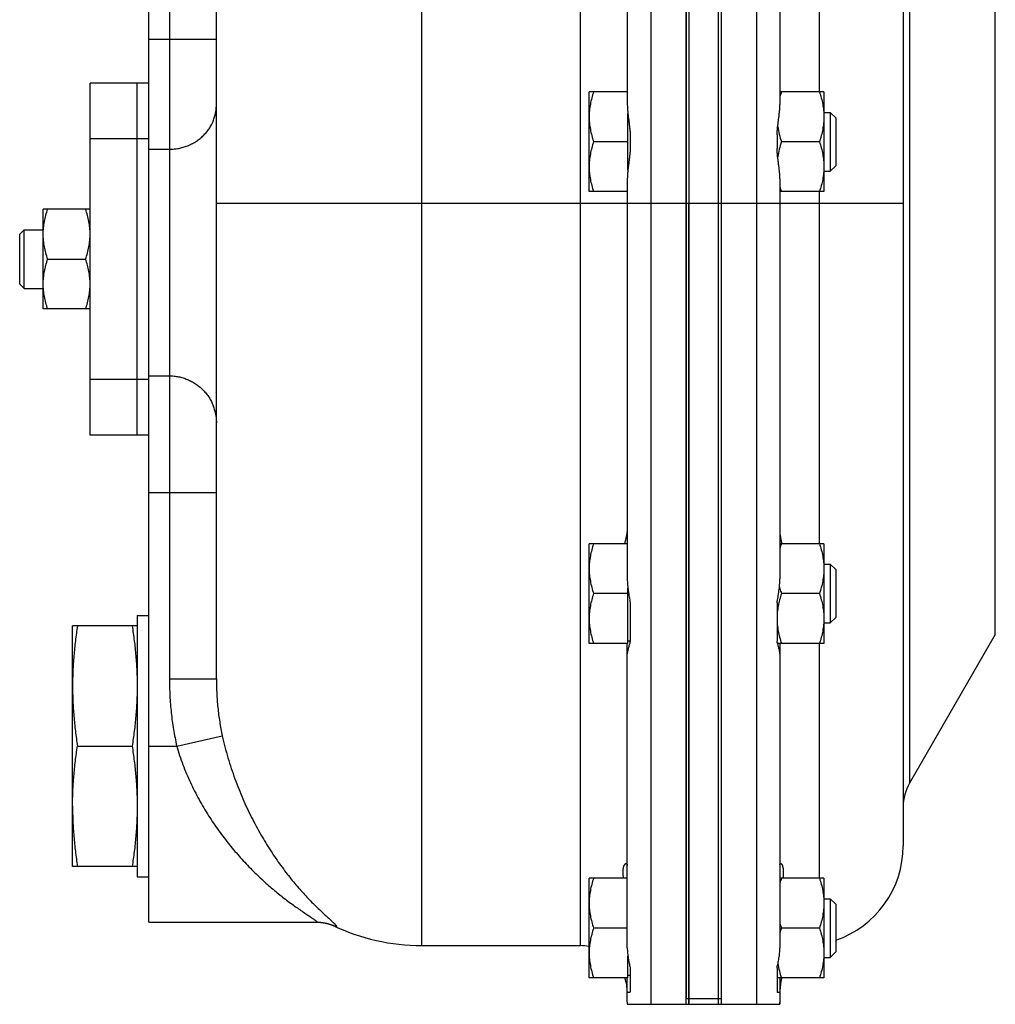
# Model space of a CAD drawing. Units: millimetres. Extents: x -1167 to 810, y -476 to 802.
# Drawn here: x -1162 to -996, y 6 to 174 of the extents above; entities that cross this region are included whole.
import ezdxf

# ---------------------------------------------------------------- set-up
doc = ezdxf.new("R2010")
doc.units = ezdxf.units.MM
doc.header["$LTSCALE"] = 19.36
doc.layers.get('0').update_dxf_attribs({"linetype": 'CONTINUOUS'})
doc.layers.add('3_ALL_AXES', color=7, linetype='CONTINUOUS')

msp = doc.modelspace()

# ---------------------------------------------------------------- linework, layer by layer
at = {"color": 7, "linetype": 'CONTINUOUS'}
for p, q in [((-1128.29, 61.7), (-1128.29, 320.23)), ((-1048.29, 6.23), (-1048.29, 320.23)), ((-1139.79, 154.78), (-1139.79, 315.23)), ((-1042.29, 307.42), (-1042.29, 6.23)), ((-1011.29, 273.23), (-1011.29, 33.23)), ((-1064.79, 144.73), (-1064.79, 161.73)), ((-1058.29, 161.73), (-1064.79, 161.73)), ((-1024.79, 161.73), (-1032.29, 161.73)), ((-1024.79, 161.73), (-1024.79, 144.73)), ((-1058.19, 148.41), (-1058.19, 158.05)), ((-1024.79, 158.23), (-1023.72, 158.23)), ((-1023.72, 158.23), (-1023.72, 148.23)), ((-1023.72, 158.23), (-1022.79, 157.31)), ((-1022.79, 157.31), (-1022.79, 149.15)), ((-1058.19, 153.23), (-1064.04, 153.23)), ((-1025.55, 153.23), (-1032.04, 153.23)), ((-1139.79, 116.58), (-1139.79, 149.87)), ((-1024.79, 148.23), (-1023.72, 148.23)), ((-1023.72, 148.23), (-1022.79, 149.15)), ((-1058.29, 144.73), (-1064.79, 144.73)), ((-1024.79, 144.73), (-1032.29, 144.73)), ((-1047.79, 6.23), (-1047.79, 142.73)), ((-1157.79, 124.73), (-1157.79, 141.73)), ((-1149.79, 141.73), (-1157.79, 141.73)), ((-1161.79, 137.48), (-1161.04, 138.23)), ((-1161.04, 128.23), (-1161.04, 138.23)), ((-1161.04, 138.23), (-1157.79, 138.23)), ((-1161.79, 128.98), (-1161.79, 137.48)), ((-1157.04, 133.23), (-1150.55, 133.23)), ((-1161.79, 128.98), (-1161.04, 128.23)), ((-1161.04, 128.23), (-1157.79, 128.23)), ((-1149.79, 124.73), (-1157.79, 124.73)), ((-1139.79, 20.23), (-1139.79, 108.02)), ((-1064.79, 67.73), (-1064.79, 84.73)), ((-1058.29, 84.73), (-1064.79, 84.73)), ((-1024.79, 84.73), (-1032.29, 84.73)), ((-1024.79, 84.73), (-1024.79, 67.73)), ((-1024.79, 81.23), (-1023.72, 81.23)), ((-1023.72, 81.23), (-1022.79, 80.31)), ((-1023.72, 81.23), (-1023.72, 71.23)), ((-1022.79, 80.31), (-1022.79, 72.15)), ((-1058.19, 76.23), (-1064.04, 76.23)), ((-1058.19, 67.73), (-1058.19, 77.17)), ((-1025.55, 76.23), (-1032.04, 76.23)), ((-1152.79, 29.73), (-1152.79, 70.73)), ((-1141.79, 70.73), (-1152.79, 70.73)), ((-1024.79, 71.23), (-1023.72, 71.23)), ((-1023.72, 71.23), (-1022.79, 72.15)), ((-995.6, 69.23), (-1010.22, 43.91)), ((-1058.19, 67.73), (-1064.79, 67.73)), ((-1057.79, 68.13), (-1058.19, 68.13)), ((-1024.79, 67.73), (-1032.69, 67.73)), ((-1151.95, 50.23), (-1142.64, 50.23)), ((-1141.79, 29.73), (-1152.79, 29.73)), ((-1058.29, 27.73), (-1064.79, 27.73)), ((-1064.79, 10.73), (-1064.79, 27.73)), ((-1024.79, 27.73), (-1032.29, 27.73)), ((-1024.79, 27.73), (-1024.79, 10.73)), ((-1024.79, 24.23), (-1023.72, 24.23)), ((-1023.72, 24.23), (-1022.79, 23.31)), ((-1023.72, 24.23), (-1023.72, 14.23)), ((-1022.79, 23.31), (-1022.79, 15.15)), ((-1108.84, 19.84), (-1108.8, 19.82)), ((-1108.8, 19.82), (-1108.75, 19.81)), ((-1108.75, 19.81), (-1108.71, 19.79)), ((-1108.71, 19.79), (-1108.68, 19.78)), ((-1108.68, 19.78), (-1108.64, 19.76)), ((-1108.64, 19.76), (-1108.61, 19.75)), ((-1108.61, 19.75), (-1108.58, 19.74)), ((-1108.58, 19.74), (-1108.56, 19.73)), ((-1108.56, 19.73), (-1108.54, 19.72)), ((-1108.54, 19.72), (-1108.52, 19.71)), ((-1108.52, 19.71), (-1108.51, 19.71)), ((-1108.51, 19.71), (-1108.5, 19.7)), ((-1108.5, 19.7), (-1108.49, 19.7)), ((-1058.29, 19.23), (-1064.04, 19.23)), ((-1025.55, 19.23), (-1032.04, 19.23)), ((-1093.29, 16.23), (-1066.29, 16.23)), ((-1023.72, 14.23), (-1022.79, 15.15)), ((-1058.19, 10.73), (-1058.19, 14.46)), ((-1024.79, 14.23), (-1023.72, 14.23)), ((-1058.19, 10.73), (-1064.79, 10.73)), ((-1057.79, 11.13), (-1058.19, 11.13)), ((-1024.79, 10.73), (-1032.79, 10.73)), ((-1058.29, 6.61), (-1058.29, 6.23)), ((-1058.29, 6.23), (-1048.29, 6.23)), ((-1047.79, 6.23), (-1042.79, 6.23)), ((-1042.29, 6.23), (-1032.29, 6.23)), ((-1032.29, 6.61), (-1032.29, 6.23))]:
    msp.add_line(p, q, dxfattribs=at)
at = {"color": 9, "linetype": 'CONTINUOUS'}
for p, q in [((-1066.29, 16.23), (-1066.29, 318.23)), ((-1036.29, 318.23), (-1036.29, 6.23)), ((-1054.29, 315.67), (-1054.29, 6.23)), ((-1136.29, 305.23), (-1136.29, 61.7)), ((-1093.29, 16.23), (-1093.29, 292.97)), ((-1010.22, 232.55), (-1010.22, 43.91)), ((-1025.57, 161.73), (-1025.57, 224.73)), ((-1139.79, 170.7), (-1128.29, 170.7)), ((-1139.79, 151.96), (-1136.29, 151.96)), ((-1025.57, 84.73), (-1025.57, 144.73)), ((-1048.29, 142.73), (-1128.29, 142.73)), ((-1011.29, 142.73), (-1042.29, 142.73)), ((-1139.79, 113.33), (-1136.29, 113.33)), ((-1139.79, 93.43), (-1128.29, 93.43)), ((-1025.57, 27.73), (-1025.57, 67.73)), ((-1136.29, 61.7), (-1128.29, 61.7)), ((-1135.04, 50.23), (-1127.28, 51.97)), ((-1139.79, 50.23), (-1135.04, 50.23)), ((-1047.79, 7.21), (-1042.79, 7.21))]:
    msp.add_line(p, q, dxfattribs=at)
at = {"color": 3, "linetype": 'CONTINUOUS'}
msp.add_line((-1042.79, 142.73), (-1042.79, 6.23), dxfattribs=at)
at = {"color": 7, "linetype": 'CONTINUOUS'}
msp.add_lwpolyline([(-1111.24, 20.23), (-1111.17, 20.23), (-1111.09, 20.23), (-1111.02, 20.22), (-1110.94, 20.22), (-1110.87, 20.22), (-1110.79, 20.22), (-1110.72, 20.21), (-1110.65, 20.21), (-1110.58, 20.2), (-1110.52, 20.19), (-1110.45, 20.19), (-1110.39, 20.18), (-1110.32, 20.17), (-1110.26, 20.17), (-1110.2, 20.16), (-1110.14, 20.15), (-1110.09, 20.14), (-1110.03, 20.13), (-1109.98, 20.12), (-1109.93, 20.12), (-1109.88, 20.11), (-1109.83, 20.1), (-1109.78, 20.09), (-1109.74, 20.08), (-1109.69, 20.07), (-1109.65, 20.06), (-1109.61, 20.05), (-1109.56, 20.04), (-1109.52, 20.03), (-1109.49, 20.02), (-1109.45, 20.02), (-1109.41, 20.01), (-1109.37, 20), (-1109.34, 19.99), (-1109.3, 19.98), (-1109.27, 19.97), (-1109.24, 19.96), (-1109.2, 19.95), (-1109.17, 19.94), (-1109.14, 19.93), (-1109.11, 19.92), (-1109.08, 19.92), (-1109.05, 19.91), (-1109.02, 19.9), (-1109, 19.89), (-1108.97, 19.88), (-1108.94, 19.87), (-1108.92, 19.86), (-1108.89, 19.85), (-1108.87, 19.85), (-1108.84, 19.84)], dxfattribs=at)
for centre, radius, start, end in [((-1014.59, 155.91), 18.39, 161.5437, 164.2937), ((-1015.13, 150.38), 17.83, 195.6602, 198.4994), ((-1014.59, 78.91), 18.39, 161.5437, 164.2937), ((-1003.29, 39.91), 8, 150, 180), ((-1028.29, 33.23), 17, 288.8768, 360), ((-1014.59, 21.91), 18.39, 161.5437, 164.2937), ((-1093.29, 51.23), 35, 244.2579, 270), ((-1015.13, 24.88), 17.83, 195.6602, 198.4994), ((-1014.59, 13.41), 18.39, 161.5437, 164.2937), ((-1066.29, 8.23), 8, 79.1928, 90), ((-1066.29, 8.23), 8, 0, 18.2104), ((-1024.29, 8.55), 8, 164.202, 180)]:
    msp.add_arc(centre, radius, start, end, dxfattribs=at)
at = {"color": 9, "linetype": 'CONTINUOUS'}
for centre, radius, start, end in [((-1105.93, 25.02), 5.9, 244.251, 244.7892), ((-1055.02, 6.61), 3.28, 180.0028, 186.7019), ((-1035.57, 6.61), 3.28, 353.2981, 359.9972)]:
    msp.add_arc(centre, radius, start, end, dxfattribs=at)
at = {"color": 7, "linetype": 'CONTINUOUS'}
for points, knots in [([(-1064.04, 161.73), (-1064.15, 161.38), (-1064.36, 160.69), (-1064.6, 159.63), (-1064.76, 158.56), (-1064.79, 157.84), (-1064.79, 157.48)], [0, 0, 0, 0, 0.251423, 0.501757, 0.751155, 1, 1, 1, 1]), ([(-1025.55, 161.73), (-1025.44, 161.38), (-1025.23, 160.69), (-1024.99, 159.63), (-1024.83, 158.56), (-1024.79, 157.84), (-1024.79, 157.48)], [0, 0, 0, 0, 0.251423, 0.501757, 0.751155, 1, 1, 1, 1]), ([(-1064.79, 157.48), (-1064.79, 157.12), (-1064.76, 156.4), (-1064.6, 155.33), (-1064.36, 154.27), (-1064.15, 153.57), (-1064.04, 153.23)], [0, 0, 0, 0, 0.248843, 0.498242, 0.748576, 1, 1, 1, 1]), ([(-1024.79, 157.48), (-1024.79, 157.12), (-1024.83, 156.4), (-1024.99, 155.33), (-1025.23, 154.27), (-1025.44, 153.57), (-1025.55, 153.23)], [0, 0, 0, 0, 0.248843, 0.498242, 0.748576, 1, 1, 1, 1]), ([(-1032.67, 155.81), (-1032.61, 155.37), (-1032.43, 154.5), (-1032.18, 153.65), (-1032.04, 153.23)], [0, 0, 0, 0, 0.498686, 1, 1, 1, 1]), ([(-1064.04, 153.23), (-1064.15, 152.88), (-1064.36, 152.19), (-1064.6, 151.13), (-1064.76, 150.06), (-1064.79, 149.34), (-1064.79, 148.98)], [0, 0, 0, 0, 0.251423, 0.501757, 0.751155, 1, 1, 1, 1]), ([(-1032.04, 153.23), (-1032.18, 152.81), (-1032.43, 151.95), (-1032.61, 151.08), (-1032.67, 150.64)], [0, 0, 0, 0, 0.501313, 1, 1, 1, 1]), ([(-1025.55, 153.23), (-1025.44, 152.88), (-1025.23, 152.19), (-1024.99, 151.13), (-1024.83, 150.06), (-1024.79, 149.34), (-1024.79, 148.98)], [0, 0, 0, 0, 0.251423, 0.501757, 0.751155, 1, 1, 1, 1]), ([(-1064.79, 148.98), (-1064.79, 148.62), (-1064.76, 147.9), (-1064.6, 146.83), (-1064.36, 145.77), (-1064.15, 145.07), (-1064.04, 144.73)], [0, 0, 0, 0, 0.248843, 0.498242, 0.748576, 1, 1, 1, 1]), ([(-1024.79, 148.98), (-1024.79, 148.62), (-1024.83, 147.9), (-1024.99, 146.83), (-1025.23, 145.77), (-1025.44, 145.07), (-1025.55, 144.73)], [0, 0, 0, 0, 0.248843, 0.498242, 0.748576, 1, 1, 1, 1]), ([(-1157.79, 137.48), (-1157.79, 137.84), (-1157.76, 138.56), (-1157.6, 139.63), (-1157.36, 140.69), (-1157.15, 141.38), (-1157.04, 141.73)], [0, 0, 0, 0, 0.248843, 0.498242, 0.748576, 1, 1, 1, 1]), ([(-1149.79, 137.48), (-1149.79, 137.84), (-1149.83, 138.56), (-1149.99, 139.63), (-1150.23, 140.69), (-1150.44, 141.38), (-1150.55, 141.73)], [0, 0, 0, 0, 0.248843, 0.498242, 0.748576, 1, 1, 1, 1]), ([(-1157.04, 133.23), (-1157.15, 133.57), (-1157.36, 134.27), (-1157.6, 135.33), (-1157.76, 136.4), (-1157.79, 137.12), (-1157.79, 137.48)], [0, 0, 0, 0, 0.251423, 0.501757, 0.751155, 1, 1, 1, 1]), ([(-1150.55, 133.23), (-1150.44, 133.57), (-1150.23, 134.27), (-1149.99, 135.33), (-1149.83, 136.4), (-1149.79, 137.12), (-1149.79, 137.48)], [0, 0, 0, 0, 0.251423, 0.501757, 0.751155, 1, 1, 1, 1]), ([(-1157.79, 128.98), (-1157.79, 129.34), (-1157.76, 130.06), (-1157.6, 131.13), (-1157.36, 132.19), (-1157.15, 132.88), (-1157.04, 133.23)], [0, 0, 0, 0, 0.248843, 0.498242, 0.748576, 1, 1, 1, 1]), ([(-1149.79, 128.98), (-1149.79, 129.34), (-1149.83, 130.06), (-1149.99, 131.13), (-1150.23, 132.19), (-1150.44, 132.88), (-1150.55, 133.23)], [0, 0, 0, 0, 0.248843, 0.498242, 0.748576, 1, 1, 1, 1]), ([(-1157.04, 124.73), (-1157.15, 125.07), (-1157.36, 125.77), (-1157.6, 126.83), (-1157.76, 127.9), (-1157.79, 128.62), (-1157.79, 128.98)], [0, 0, 0, 0, 0.251423, 0.501757, 0.751155, 1, 1, 1, 1]), ([(-1150.55, 124.73), (-1150.44, 125.07), (-1150.23, 125.77), (-1149.99, 126.83), (-1149.83, 127.9), (-1149.79, 128.62), (-1149.79, 128.98)], [0, 0, 0, 0, 0.251423, 0.501757, 0.751155, 1, 1, 1, 1]), ([(-1064.04, 84.73), (-1064.15, 84.38), (-1064.36, 83.69), (-1064.6, 82.63), (-1064.76, 81.56), (-1064.79, 80.84), (-1064.79, 80.48)], [0, 0, 0, 0, 0.251423, 0.501757, 0.751155, 1, 1, 1, 1]), ([(-1025.55, 84.73), (-1025.44, 84.38), (-1025.23, 83.69), (-1024.99, 82.63), (-1024.83, 81.56), (-1024.79, 80.84), (-1024.79, 80.48)], [0, 0, 0, 0, 0.251423, 0.501757, 0.751155, 1, 1, 1, 1]), ([(-1064.79, 80.48), (-1064.79, 80.12), (-1064.76, 79.4), (-1064.6, 78.33), (-1064.36, 77.27), (-1064.15, 76.57), (-1064.04, 76.23)], [0, 0, 0, 0, 0.248843, 0.498242, 0.748576, 1, 1, 1, 1]), ([(-1024.79, 80.48), (-1024.79, 80.12), (-1024.83, 79.4), (-1024.99, 78.33), (-1025.23, 77.27), (-1025.44, 76.57), (-1025.55, 76.23)], [0, 0, 0, 0, 0.248843, 0.498242, 0.748576, 1, 1, 1, 1]), ([(-1032.37, 77.36), (-1032.35, 77.27), (-1032.25, 76.89), (-1032.13, 76.51), (-1032.04, 76.23)], [0, 0, 0, 0, 0.249574, 1, 1, 1, 1]), ([(-1064.04, 76.23), (-1064.15, 75.88), (-1064.36, 75.19), (-1064.6, 74.13), (-1064.76, 73.06), (-1064.79, 72.34), (-1064.79, 71.98)], [0, 0, 0, 0, 0.251423, 0.501757, 0.751155, 1, 1, 1, 1]), ([(-1032.04, 76.23), (-1032.15, 75.88), (-1032.36, 75.19), (-1032.6, 74.13), (-1032.76, 73.06), (-1032.79, 72.34), (-1032.79, 71.98)], [0, 0, 0, 0, 0.251423, 0.501757, 0.751155, 1, 1, 1, 1]), ([(-1025.55, 76.23), (-1025.44, 75.88), (-1025.23, 75.19), (-1024.99, 74.13), (-1024.83, 73.06), (-1024.79, 72.34), (-1024.79, 71.98)], [0, 0, 0, 0, 0.251423, 0.501757, 0.751155, 1, 1, 1, 1]), ([(-1151.95, 70.73), (-1152.08, 69.88), (-1152.32, 68.18), (-1152.59, 65.62), (-1152.76, 63.05), (-1152.79, 61.33), (-1152.79, 60.48)], [0, 0, 0, 0, 0.250329, 0.500399, 0.750259, 1, 1, 1, 1]), ([(-1142.64, 70.73), (-1142.51, 69.88), (-1142.27, 68.18), (-1142, 65.62), (-1141.83, 63.05), (-1141.79, 61.33), (-1141.79, 60.48)], [0, 0, 0, 0, 0.250329, 0.500399, 0.750259, 1, 1, 1, 1]), ([(-1064.79, 71.98), (-1064.79, 71.62), (-1064.76, 70.9), (-1064.6, 69.83), (-1064.36, 68.77), (-1064.15, 68.07), (-1064.04, 67.73)], [0, 0, 0, 0, 0.248843, 0.498242, 0.748576, 1, 1, 1, 1]), ([(-1032.79, 71.98), (-1032.79, 71.62), (-1032.76, 70.9), (-1032.6, 69.83), (-1032.36, 68.77), (-1032.15, 68.07), (-1032.04, 67.73)], [0, 0, 0, 0, 0.248843, 0.498242, 0.748576, 1, 1, 1, 1]), ([(-1024.79, 71.98), (-1024.79, 71.62), (-1024.83, 70.9), (-1024.99, 69.83), (-1025.23, 68.77), (-1025.44, 68.07), (-1025.55, 67.73)], [0, 0, 0, 0, 0.248843, 0.498242, 0.748576, 1, 1, 1, 1]), ([(-1152.79, 60.48), (-1152.79, 59.62), (-1152.76, 57.91), (-1152.59, 55.34), (-1152.32, 52.78), (-1152.08, 51.08), (-1151.95, 50.23)], [0, 0, 0, 0, 0.249741, 0.499601, 0.749671, 1, 1, 1, 1]), ([(-1141.79, 60.48), (-1141.79, 59.62), (-1141.83, 57.91), (-1142, 55.34), (-1142.27, 52.78), (-1142.51, 51.08), (-1142.64, 50.23)], [0, 0, 0, 0, 0.249741, 0.499601, 0.749671, 1, 1, 1, 1]), ([(-1152.79, 39.98), (-1152.79, 40.83), (-1152.76, 42.55), (-1152.59, 45.12), (-1152.32, 47.68), (-1152.08, 49.38), (-1151.95, 50.23)], [0, 0, 0, 0, 0.249741, 0.499601, 0.749671, 1, 1, 1, 1]), ([(-1142.64, 50.23), (-1142.51, 49.38), (-1142.27, 47.68), (-1142, 45.12), (-1141.83, 42.55), (-1141.79, 40.83), (-1141.79, 39.98)], [0, 0, 0, 0, 0.250329, 0.500399, 0.750259, 1, 1, 1, 1]), ([(-1152.79, 39.98), (-1152.79, 39.12), (-1152.76, 37.41), (-1152.59, 34.84), (-1152.32, 32.28), (-1152.08, 30.58), (-1151.95, 29.73)], [0, 0, 0, 0, 0.249741, 0.499601, 0.749671, 1, 1, 1, 1]), ([(-1141.79, 39.98), (-1141.79, 39.12), (-1141.83, 37.41), (-1142, 34.84), (-1142.27, 32.28), (-1142.51, 30.58), (-1142.64, 29.73)], [0, 0, 0, 0, 0.249741, 0.499601, 0.749671, 1, 1, 1, 1]), ([(-1064.04, 27.73), (-1064.15, 27.38), (-1064.36, 26.69), (-1064.6, 25.63), (-1064.76, 24.56), (-1064.79, 23.84), (-1064.79, 23.48)], [0, 0, 0, 0, 0.251423, 0.501757, 0.751155, 1, 1, 1, 1]), ([(-1025.55, 27.73), (-1025.44, 27.38), (-1025.23, 26.69), (-1024.99, 25.63), (-1024.83, 24.56), (-1024.79, 23.84), (-1024.79, 23.48)], [0, 0, 0, 0, 0.251423, 0.501757, 0.751155, 1, 1, 1, 1]), ([(-1064.79, 23.48), (-1064.79, 23.12), (-1064.76, 22.4), (-1064.6, 21.33), (-1064.36, 20.27), (-1064.15, 19.57), (-1064.04, 19.23)], [0, 0, 0, 0, 0.248843, 0.498242, 0.748576, 1, 1, 1, 1]), ([(-1024.79, 23.48), (-1024.79, 23.12), (-1024.83, 22.4), (-1024.99, 21.33), (-1025.23, 20.27), (-1025.44, 19.57), (-1025.55, 19.23)], [0, 0, 0, 0, 0.248843, 0.498242, 0.748576, 1, 1, 1, 1]), ([(-1064.04, 19.23), (-1064.15, 18.88), (-1064.36, 18.19), (-1064.6, 17.13), (-1064.76, 16.06), (-1064.79, 15.34), (-1064.79, 14.98)], [0, 0, 0, 0, 0.251423, 0.501757, 0.751155, 1, 1, 1, 1]), ([(-1025.55, 19.23), (-1025.44, 18.88), (-1025.23, 18.19), (-1024.99, 17.13), (-1024.83, 16.06), (-1024.79, 15.34), (-1024.79, 14.98)], [0, 0, 0, 0, 0.251423, 0.501757, 0.751155, 1, 1, 1, 1]), ([(-1064.79, 14.98), (-1064.79, 14.62), (-1064.76, 13.9), (-1064.6, 12.83), (-1064.36, 11.77), (-1064.15, 11.07), (-1064.04, 10.73)], [0, 0, 0, 0, 0.248843, 0.498242, 0.748576, 1, 1, 1, 1]), ([(-1024.79, 14.98), (-1024.79, 14.62), (-1024.83, 13.9), (-1024.99, 12.83), (-1025.23, 11.77), (-1025.44, 11.07), (-1025.55, 10.73)], [0, 0, 0, 0, 0.248843, 0.498242, 0.748576, 1, 1, 1, 1]), ([(-1032.64, 13.12), (-1032.57, 12.71), (-1032.4, 11.91), (-1032.17, 11.12), (-1032.04, 10.73)], [0, 0, 0, 0, 0.498776, 1, 1, 1, 1])]:
    msp.add_open_spline(points, degree=3, knots=knots, dxfattribs=at)
at = {"color": 9, "linetype": 'CONTINUOUS'}
for points, knots in [([(-1136.29, 151.96), (-1136.03, 151.96), (-1135.51, 151.99), (-1134.73, 152.09), (-1133.97, 152.27), (-1133.23, 152.52), (-1132.52, 152.84), (-1131.85, 153.21), (-1131.21, 153.65), (-1130.63, 154.15), (-1130.1, 154.69), (-1129.63, 155.28), (-1129.23, 155.92), (-1128.89, 156.58), (-1128.63, 157.28), (-1128.44, 157.99), (-1128.32, 158.72), (-1128.29, 159.21), (-1128.29, 159.46)], [0, 0, 0, 0, 0.064514, 0.128953, 0.193243, 0.257317, 0.321115, 0.384585, 0.447691, 0.510407, 0.572724, 0.634646, 0.696193, 0.757403, 0.818322, 0.879014, 0.939547, 1, 1, 1, 1]), ([(-1136.29, 113.33), (-1136.03, 113.33), (-1135.51, 113.3), (-1134.73, 113.19), (-1133.97, 113), (-1133.23, 112.73), (-1132.52, 112.4), (-1131.84, 112), (-1131.21, 111.53), (-1130.63, 111.01), (-1130.1, 110.43), (-1129.63, 109.8), (-1129.23, 109.13), (-1128.89, 108.42), (-1128.63, 107.68), (-1128.44, 106.92), (-1128.32, 106.15), (-1128.29, 105.63), (-1128.29, 105.37)], [0, 0, 0, 0, 0.062656, 0.125306, 0.187945, 0.250566, 0.313166, 0.37574, 0.438286, 0.500801, 0.563286, 0.62574, 0.688166, 0.750567, 0.812945, 0.875307, 0.937656, 1, 1, 1, 1]), ([(-1136.29, 61.7), (-1136.29, 60.73), (-1136.24, 58.81), (-1136.01, 55.92), (-1135.62, 53.06), (-1135.25, 51.17), (-1135.04, 50.23)], [0, 0, 0, 0, 0.250002, 0.500003, 0.750002, 1, 1, 1, 1]), ([(-1128.29, 61.7), (-1128.29, 60.88), (-1128.25, 59.25), (-1128.07, 56.8), (-1127.75, 54.37), (-1127.45, 52.77), (-1127.28, 51.97)], [0, 0, 0, 0, 0.249879, 0.499841, 0.749882, 1, 1, 1, 1]), ([(-1127.28, 51.97), (-1127.01, 50.71), (-1126.37, 48.25), (-1125.19, 44.68), (-1123.84, 41.29), (-1122.34, 38.1), (-1120.75, 35.14), (-1119.34, 32.83), (-1118.18, 31.1), (-1117.32, 29.88), (-1116.46, 28.72), (-1115.6, 27.62), (-1114.75, 26.59), (-1113.9, 25.62), (-1113.08, 24.71), (-1112.27, 23.86), (-1111.5, 23.09), (-1110.77, 22.38), (-1110.19, 21.83), (-1109.75, 21.43), (-1109.45, 21.16), (-1109.17, 20.9), (-1108.91, 20.67), (-1108.68, 20.45), (-1108.47, 20.26), (-1108.28, 20.08), (-1108.15, 19.95), (-1108.06, 19.86), (-1108.01, 19.79), (-1107.96, 19.74), (-1107.92, 19.69), (-1107.89, 19.64), (-1107.86, 19.6), (-1107.85, 19.58), (-1107.84, 19.56), (-1107.84, 19.54), (-1107.84, 19.52), (-1107.85, 19.51), (-1107.86, 19.51), (-1107.87, 19.5), (-1107.89, 19.49), (-1107.91, 19.49), (-1107.95, 19.5), (-1108, 19.5), (-1108.05, 19.52), (-1108.15, 19.55), (-1108.28, 19.6), (-1108.39, 19.65), (-1108.45, 19.68)], [0, 0, 0, 0, 0.098463, 0.194869, 0.28838, 0.378416, 0.464563, 0.546499, 0.585798, 0.62393, 0.660852, 0.696511, 0.730848, 0.763785, 0.795229, 0.825063, 0.853136, 0.879263, 0.90321, 0.914279, 0.924692, 0.934405, 0.943372, 0.951544, 0.958874, 0.965312, 0.970815, 0.973204, 0.975346, 0.977238, 0.97888, 0.980272, 0.981418, 0.982329, 0.982704, 0.983032, 0.983579, 0.983829, 0.984086, 0.984367, 0.984683, 0.985456, 0.986445, 0.987668, 0.98913, 0.990833, 0.994952, 1, 1, 1, 1]), ([(-1135.04, 50.23), (-1134.74, 49.16), (-1134.04, 47.05), (-1132.75, 44.01), (-1131.28, 41.11), (-1129.66, 38.38), (-1127.92, 35.81), (-1126.1, 33.42), (-1124.21, 31.21), (-1122.6, 29.5), (-1121.3, 28.22), (-1120.33, 27.31), (-1119.37, 26.45), (-1118.42, 25.64), (-1117.48, 24.88), (-1116.56, 24.16), (-1115.67, 23.49), (-1114.95, 22.97), (-1114.39, 22.57), (-1113.99, 22.3), (-1113.61, 22.04), (-1113.25, 21.79), (-1112.9, 21.56), (-1112.58, 21.34), (-1112.29, 21.14), (-1112.02, 20.96), (-1111.81, 20.82), (-1111.67, 20.71), (-1111.57, 20.64), (-1111.49, 20.58), (-1111.41, 20.52), (-1111.34, 20.46), (-1111.29, 20.42), (-1111.24, 20.37), (-1111.21, 20.34), (-1111.18, 20.31), (-1111.17, 20.29), (-1111.17, 20.27), (-1111.17, 20.26), (-1111.17, 20.25), (-1111.18, 20.24), (-1111.19, 20.23), (-1111.21, 20.23), (-1111.23, 20.23), (-1111.24, 20.23)], [0, 0, 0, 0, 0.085094, 0.16941, 0.252351, 0.333488, 0.41251, 0.489181, 0.563291, 0.634619, 0.669158, 0.702886, 0.735747, 0.76767, 0.798562, 0.828307, 0.856751, 0.883694, 0.896522, 0.90887, 0.920693, 0.931938, 0.942546, 0.952454, 0.961587, 0.96987, 0.97722, 0.98052, 0.983556, 0.986319, 0.9888, 0.990992, 0.992887, 0.994483, 0.995779, 0.99678, 0.997177, 0.997511, 0.99803, 0.998261, 0.998507, 0.998792, 0.99913, 1, 1, 1, 1])]:
    msp.add_open_spline(points, degree=3, knots=knots, dxfattribs=at)
at = {"layer": '3_ALL_AXES', "color": 7, "linetype": 'CONTINUOUS'}
for p, q in [((-1047.79, 318.23), (-1047.79, 6.23)), ((-1042.29, 318.23), (-1042.29, 7.2)), ((-1048.29, 308.29), (-1048.29, 7.2)), ((-1058.29, 230.66), (-1058.29, 159.55)), ((-1032.29, 230.66), (-1032.29, 159.55)), ((-1149.79, 103.23), (-1149.79, 163.23)), ((-1139.79, 163.23), (-1149.79, 163.23)), ((-1141.79, 103.23), (-1141.79, 163.23)), ((-1139.79, 149.87), (-1139.79, 154.78)), ((-1057.79, 154.41), (-1057.79, 152.05)), ((-1032.79, 154.41), (-1032.79, 152.05)), ((-1058.29, 146.9), (-1058.29, 78.73)), ((-1032.29, 146.9), (-1032.29, 78.73)), ((-1042.79, 142.73), (-1042.79, 6.23)), ((-1139.79, 108.02), (-1139.79, 116.58)), ((-1139.79, 103.23), (-1149.79, 103.23)), ((-1057.79, 74.64), (-1057.79, 68.11)), ((-1032.79, 74.64), (-1032.79, 68.11)), ((-1141.79, 72.48), (-1141.79, 27.98)), ((-1141.79, 72.48), (-1139.79, 72.48)), ((-1058.29, 15.87), (-1058.29, 67.73)), ((-1032.29, 67.73), (-1032.29, 15.87)), ((-1141.79, 27.98), (-1139.79, 27.98)), ((-1139.79, 20.23), (-1111.24, 20.23)), ((-1057.79, 12.47), (-1057.79, 8.32)), ((-1032.79, 12.47), (-1032.79, 8.32)), ((-1058.29, 6.61), (-1058.29, 10.73)), ((-1032.29, 10.73), (-1032.29, 6.61)), ((-1048.29, 6.23), (-1047.79, 6.23)), ((-1042.79, 6.23), (-1042.29, 6.23))]:
    msp.add_line(p, q, dxfattribs=at)
at = {"layer": '3_ALL_AXES', "color": 9, "linetype": 'CONTINUOUS'}
for p, q in [((-995.6, 69.23), (-995.6, 207.23)), ((-1141.79, 153.74), (-1149.79, 153.74)), ((-1139.79, 153.74), (-1141.79, 153.74)), ((-1042.29, 142.73), (-1048.29, 142.73)), ((-1141.79, 112.72), (-1149.79, 112.72)), ((-1139.79, 112.71), (-1141.79, 112.71)), ((-1048.29, 7.21), (-1047.79, 7.21)), ((-1042.79, 7.21), (-1042.29, 7.21))]:
    msp.add_line(p, q, dxfattribs=at)
at = {"layer": '3_ALL_AXES', "color": 3, "linetype": 'CONTINUOUS'}
msp.add_line((-1042.79, 188.23), (-1042.79, 142.73), dxfattribs=at)
at = {"layer": '3_ALL_AXES', "color": 7, "linetype": 'CONTINUOUS'}
for points, knots in [([(-1058.29, 159.55), (-1058.29, 159.36), (-1058.28, 158.96), (-1058.23, 158.36), (-1058.16, 157.74), (-1058.08, 157.1), (-1057.99, 156.44), (-1057.91, 155.77), (-1057.84, 155.09), (-1057.81, 154.64), (-1057.79, 154.41)], [0, 0, 0, 0, 0.112768, 0.230074, 0.351412, 0.476242, 0.604029, 0.734256, 0.866415, 1, 1, 1, 1]), ([(-1032.79, 154.41), (-1032.78, 154.64), (-1032.75, 155.09), (-1032.68, 155.77), (-1032.6, 156.44), (-1032.51, 157.1), (-1032.43, 157.74), (-1032.36, 158.36), (-1032.31, 158.96), (-1032.29, 159.36), (-1032.29, 159.55)], [0, 0, 0, 0, 0.133585, 0.265744, 0.395971, 0.523758, 0.648588, 0.769926, 0.887232, 1, 1, 1, 1]), ([(-1057.79, 152.05), (-1057.81, 151.82), (-1057.84, 151.36), (-1057.91, 150.68), (-1057.99, 150.01), (-1058.08, 149.36), (-1058.16, 148.72), (-1058.23, 148.1), (-1058.28, 147.49), (-1058.29, 147.1), (-1058.29, 146.9)], [0, 0, 0, 0, 0.133585, 0.265744, 0.395971, 0.523758, 0.648588, 0.769926, 0.887232, 1, 1, 1, 1]), ([(-1032.29, 146.9), (-1032.29, 147.1), (-1032.31, 147.49), (-1032.36, 148.1), (-1032.43, 148.72), (-1032.51, 149.36), (-1032.6, 150.01), (-1032.68, 150.68), (-1032.75, 151.36), (-1032.78, 151.82), (-1032.79, 152.05)], [0, 0, 0, 0, 0.112768, 0.230074, 0.351412, 0.476242, 0.604029, 0.734256, 0.866415, 1, 1, 1, 1]), ([(-1058.71, 84.73), (-1058.69, 84.84), (-1058.64, 85.05), (-1058.57, 85.36), (-1058.49, 85.65), (-1058.43, 85.91), (-1058.38, 86.16), (-1058.33, 86.38), (-1058.3, 86.57), (-1058.29, 86.69), (-1058.29, 86.75)], [0, 0, 0, 0, 0.163912, 0.317825, 0.461183, 0.593393, 0.713856, 0.822009, 0.917428, 1, 1, 1, 1]), ([(-1032.29, 86.62), (-1032.29, 86.56), (-1032.29, 86.44), (-1032.27, 86.25), (-1032.23, 86.04), (-1032.19, 85.81), (-1032.15, 85.57), (-1032.07, 85.2), (-1032.01, 84.92), (-1031.98, 84.73)], [0, 0, 0, 0, 0.088868, 0.188581, 0.299045, 0.419965, 0.55095, 0.691572, 1, 1, 1, 1]), ([(-1058.29, 78.73), (-1058.29, 78.39), (-1058.26, 77.7), (-1058.14, 76.68), (-1057.97, 75.66), (-1057.85, 74.98), (-1057.79, 74.64)], [0, 0, 0, 0, 0.247384, 0.497992, 0.749582, 1, 1, 1, 1]), ([(-1032.79, 74.64), (-1032.74, 74.98), (-1032.61, 75.66), (-1032.45, 76.68), (-1032.33, 77.7), (-1032.29, 78.39), (-1032.29, 78.73)], [0, 0, 0, 0, 0.250418, 0.502008, 0.752616, 1, 1, 1, 1]), ([(-1057.79, 68.11), (-1057.82, 68), (-1057.88, 67.78), (-1057.97, 67.47), (-1058.05, 67.17), (-1058.13, 66.89), (-1058.2, 66.63), (-1058.25, 66.39), (-1058.28, 66.17), (-1058.29, 66.03), (-1058.29, 65.96)], [0, 0, 0, 0, 0.157043, 0.306057, 0.446498, 0.577769, 0.699249, 0.810353, 0.910633, 1, 1, 1, 1]), ([(-1032.29, 65.96), (-1032.29, 66.03), (-1032.3, 66.17), (-1032.34, 66.39), (-1032.39, 66.63), (-1032.46, 66.89), (-1032.54, 67.17), (-1032.62, 67.47), (-1032.71, 67.78), (-1032.77, 68), (-1032.79, 68.11)], [0, 0, 0, 0, 0.089367, 0.189647, 0.300751, 0.422231, 0.553502, 0.693943, 0.842957, 1, 1, 1, 1]), ([(-1058.93, 27.73), (-1058.95, 27.92), (-1058.99, 28.27), (-1059.01, 28.71), (-1059, 29.02), (-1058.99, 29.23), (-1058.96, 29.41), (-1058.93, 29.58), (-1058.89, 29.73), (-1058.84, 29.86), (-1058.79, 29.97), (-1058.73, 30.06), (-1058.67, 30.14), (-1058.61, 30.19), (-1058.55, 30.22), (-1058.5, 30.23), (-1058.49, 30.23)], [0, 0, 0, 0, 0.21277, 0.39989, 0.483575, 0.560634, 0.631116, 0.695118, 0.752778, 0.804269, 0.849793, 0.889588, 0.923953, 0.953306, 0.978296, 1, 1, 1, 1]), ([(-1058.49, 30.23), (-1058.47, 30.23), (-1058.45, 30.22), (-1058.41, 30.21), (-1058.38, 30.18), (-1058.35, 30.14), (-1058.32, 30.09), (-1058.31, 30.04), (-1058.3, 29.97), (-1058.29, 29.92), (-1058.29, 29.89)], [0, 0, 0, 0, 0.091668, 0.183445, 0.28093, 0.389206, 0.512405, 0.653716, 0.8156, 1, 1, 1, 1]), ([(-1032.29, 29.99), (-1032.29, 30.01), (-1032.29, 30.05), (-1032.29, 30.09), (-1032.28, 30.13), (-1032.26, 30.17), (-1032.24, 30.19), (-1032.22, 30.21), (-1032.2, 30.23), (-1032.18, 30.23), (-1032.17, 30.23)], [0, 0, 0, 0, 0.187261, 0.35133, 0.49397, 0.617497, 0.725037, 0.820841, 0.910409, 1, 1, 1, 1]), ([(-1032.17, 30.23), (-1032.15, 30.23), (-1032.13, 30.22), (-1032.1, 30.21), (-1032.06, 30.18), (-1032.01, 30.13), (-1031.96, 30.06), (-1031.91, 29.97), (-1031.87, 29.86), (-1031.83, 29.73), (-1031.79, 29.58), (-1031.76, 29.41), (-1031.74, 29.22), (-1031.73, 29.02), (-1031.72, 28.71), (-1031.74, 28.27), (-1031.77, 27.92), (-1031.79, 27.73)], [0, 0, 0, 0, 0.018223, 0.028762, 0.040468, 0.067777, 0.100781, 0.139802, 0.185048, 0.236678, 0.294821, 0.359584, 0.431047, 0.509258, 0.594221, 0.784166, 1, 1, 1, 1]), ([(-1058.29, 15.87), (-1058.29, 15.56), (-1058.26, 14.96), (-1058.15, 14.09), (-1057.99, 13.26), (-1057.86, 12.73), (-1057.79, 12.47)], [0, 0, 0, 0, 0.265562, 0.5218, 0.767153, 1, 1, 1, 1]), ([(-1032.79, 12.47), (-1032.73, 12.73), (-1032.6, 13.26), (-1032.44, 14.09), (-1032.33, 14.96), (-1032.29, 15.56), (-1032.29, 15.87)], [0, 0, 0, 0, 0.232847, 0.4782, 0.734438, 1, 1, 1, 1]), ([(-1058.06, 8.23), (-1058.07, 8.23), (-1058.11, 8.23), (-1058.15, 8.24), (-1058.19, 8.26), (-1058.23, 8.29), (-1058.26, 8.33), (-1058.28, 8.38), (-1058.29, 8.44), (-1058.29, 8.48), (-1058.29, 8.5)], [0, 0, 0, 0, 0.120905, 0.235669, 0.347238, 0.459371, 0.576386, 0.70275, 0.842692, 1, 1, 1, 1]), ([(-1032.29, 8.5), (-1032.29, 8.48), (-1032.3, 8.44), (-1032.31, 8.38), (-1032.33, 8.33), (-1032.36, 8.29), (-1032.4, 8.26), (-1032.44, 8.24), (-1032.48, 8.23), (-1032.52, 8.23), (-1032.53, 8.23)], [0, 0, 0, 0, 0.157308, 0.29725, 0.423614, 0.540629, 0.652762, 0.764331, 0.879095, 1, 1, 1, 1]), ([(-1057.79, 8.32), (-1057.82, 8.3), (-1057.86, 8.28), (-1057.95, 8.24), (-1058.01, 8.23), (-1058.06, 8.23)], [0, 0, 0, 0, 0.282638, 0.542944, 1, 1, 1, 1]), ([(-1032.53, 8.23), (-1032.57, 8.23), (-1032.64, 8.24), (-1032.73, 8.28), (-1032.77, 8.3), (-1032.79, 8.32)], [0, 0, 0, 0, 0.457056, 0.717362, 1, 1, 1, 1])]:
    msp.add_open_spline(points, degree=3, knots=knots, dxfattribs=at)

doc.saveas('drawing.dxf')
